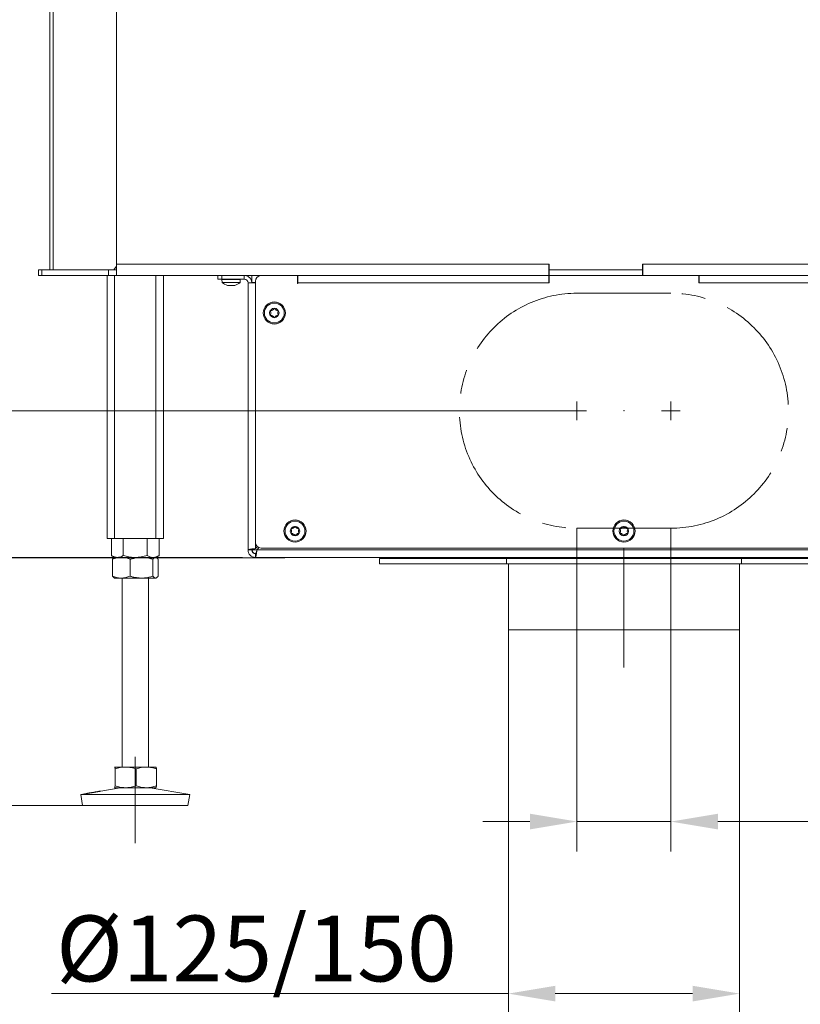
# Model space of a CAD drawing. Extents: x -2280 to 188, y -2082 to 1146.
# Drawn here: x -1886 to -1471, y -987 to -463 of the extents above; entities that cross this region are included whole.
import ezdxf

# ---------------------------------------------------------------- set-up
doc = ezdxf.new("R2010")
doc.units = 0
doc.header["$LTSCALE"] = 5
doc.linetypes.add('CENTERX2', pattern=[20.32, 12.7, -2.54, 2.54, -2.54])
doc.layers.add('Bemaßungen(Brunner)', color=7, linetype='Continuous', lineweight=25)
doc.layers.add('LAYER15', color=5, linetype='Continuous')
doc.layers.add('SLD-0', color=7, linetype='Continuous')
doc.styles.add('Brunner 2014', font='arial.ttf', dxfattribs={"height": 35})
doc.dimstyles.new('Brunner 2014', dxfattribs={"dimscale": 5, "dimtxt": 35, "dimasz": 5, "dimexe": 3.175, "dimexo": 0, "dimgap": 0.762, "dimtad": 1, "dimdec": 0, "dimrnd": 1e-08, "dimtxsty": 'Brunner 2014', "dimcen": 0.09, "dimdle": 10, "dimclrd": 7, "dimclre": 7, "dimclrt": 7, "dimadec": 1, "dimazin": 2, "dimtfac": 0.666667, "dimtdec": 0, "dimtmove": 0, "dimatfit": 3, "dimldrblk": 'Filled-1', "dimfxl": 1, "dimtolj": 1, "dimlwd": 5, "dimlwe": 5, "dimarcsym": 0})

# ---------------------------------------------------------------- blocks, each defined once
blk = doc.blocks.new('*D86')
at = {"color": 7, "linetype": 'Continuous', "lineweight": 5, "transparency": 16777216}
for p, q in [((-1589.4, -733.87), (-1589.4, -905.74)), ((-1539.4, -733.87), (-1539.4, -905.74)), ((-1614.4, -889.87), (-1639.4, -889.87)), ((-1589.4, -889.87), (-1539.4, -889.87)), ((-1514.4, -889.87), (-1386.4, -889.87))]:
    blk.add_line(p, q, dxfattribs=at)
for points in [[(-1614.4, -885.7), (-1614.4, -894.04), (-1589.4, -889.87)], [(-1514.4, -885.7), (-1514.4, -894.04), (-1539.4, -889.87)]]:
    blk.add_solid(points, dxfattribs=at)
at = {"layer": 'Defpoints', "color": 0, "linetype": 'Continuous', "lineweight": 5, "transparency": 16777216}
for p in [(-1589.4, -733.87), (-1539.4, -733.87), (-1539.4, -889.87)]:
    blk.add_point(p, dxfattribs=at)
at = {"color": 5, "linetype": 'Continuous', "lineweight": 9, "transparency": 16777216, "insert": (-1415.22, -850.32), "char_height": 35, "attachment_point": 2, "style": 'Brunner 2014'}
blk.add_mtext('\\A1;50', dxfattribs=at)
blk = doc.blocks.new('Filled-1')
at = {"color": 0}
for p, q in [((0, 0), (-1, 0.167)), ((-1, 0.167), (-1, -0.167)), ((-1, 0), (0, 0)), ((-1, -0.167), (0, 0))]:
    blk.add_line(p, q, dxfattribs=at)
at = {"color": 0, "flags": 128}
blk.add_lwpolyline([(-1, -0.167), (0, 0), (-1, 0.167), (-1, -0.167)], dxfattribs=at)
at = {"color": 0}
blk.add_solid([(-1, -0.167), (0, 0), (-1, 0.167), (-1, -0.167)], dxfattribs=at)
blk = doc.blocks.new('*D87')
at = {"layer": 'Defpoints', "color": 0, "lineweight": 5, "transparency": 16777216}
for p in [(-1589.4, -671.37), (-1930.3, -749.37), (-1835.4, -749.37)]:
    blk.add_point(p, dxfattribs=at)
at = {"layer": 'SLD-0', "color": 7, "linetype": 'Continuous', "lineweight": 5, "transparency": 16777216}
for p, q in [((-1930.3, -671.37), (-1930.3, -588.83)), ((-1589.4, -671.37), (-1946.17, -671.37)), ((-1930.3, -724.37), (-1930.3, -696.37)), ((-1835.4, -749.37), (-1946.17, -749.37))]:
    blk.add_line(p, q, dxfattribs=at)
at = {"layer": 'SLD-0', "color": 7, "lineweight": 5, "transparency": 16777216}
for points in [[(-1934.46, -696.37), (-1926.13, -696.37), (-1930.3, -671.37)], [(-1934.46, -724.37), (-1926.13, -724.37), (-1930.3, -749.37)]]:
    blk.add_solid(points, dxfattribs=at)
at = {"layer": 'SLD-0', "color": 7, "lineweight": 9, "transparency": 16777216, "insert": (-1969.85, -617.6), "char_height": 35, "attachment_point": 2, "rotation": 90, "style": 'Brunner 2014'}
blk.add_mtext('\\A1;78', dxfattribs=at)
blk = doc.blocks.new('*D88')
at = {"layer": 'Defpoints', "color": 0, "lineweight": 5, "transparency": 16777216}
for p in [(-2205.82, -749.37), (-1835.4, -749.37), (-1852.39, -881.37)]:
    blk.add_point(p, dxfattribs=at)
at = {"layer": 'SLD-0', "color": 7, "linetype": 'Continuous', "lineweight": 5, "transparency": 16777216}
for p, q in [((-1835.4, -749.37), (-2221.7, -749.37)), ((-2205.82, -774.37), (-2205.82, -856.37)), ((-1852.39, -881.37), (-2221.7, -881.37)), ((-2205.82, -881.37), (-2205.82, -1094.18))]:
    blk.add_line(p, q, dxfattribs=at)
at = {"layer": 'SLD-0', "color": 7, "lineweight": 5, "transparency": 16777216}
for points in [[(-2209.99, -774.37), (-2201.66, -774.37), (-2205.82, -749.37)], [(-2209.99, -856.37), (-2201.66, -856.37), (-2205.82, -881.37)]]:
    blk.add_solid(points, dxfattribs=at)
at = {"layer": 'SLD-0', "color": 7, "lineweight": 9, "transparency": 16777216, "insert": (-2245.4, -1002.87), "char_height": 35, "attachment_point": 2, "rotation": 90, "style": 'Brunner 2014'}
blk.add_mtext('\\A1;32 - 134', dxfattribs=at)
blk = doc.blocks.new('*D89')
at = {"layer": 'Defpoints', "color": 0, "lineweight": 5, "transparency": 16777216}
for p in [(-1304.4, -805.87), (-1824.4, -1003.98), (-1304.4, -1083.06)]:
    blk.add_point(p, dxfattribs=at)
at = {"layer": 'SLD-0', "color": 7, "linetype": 'Continuous', "lineweight": 5, "transparency": 16777216}
for p, q in [((-1304.4, -805.87), (-1304.4, -1098.93)), ((-1824.4, -1003.98), (-1824.4, -1098.93)), ((-1799.4, -1083.06), (-1329.4, -1083.06))]:
    blk.add_line(p, q, dxfattribs=at)
at = {"layer": 'SLD-0', "color": 7, "lineweight": 5, "transparency": 16777216}
for points in [[(-1799.4, -1078.89), (-1799.4, -1087.23), (-1824.4, -1083.06)], [(-1329.4, -1078.89), (-1329.4, -1087.23), (-1304.4, -1083.06)]]:
    blk.add_solid(points, dxfattribs=at)
at = {"layer": 'SLD-0', "color": 7, "lineweight": 9, "transparency": 16777216, "insert": (-1565.82, -1043.51), "char_height": 35, "attachment_point": 2, "style": 'Brunner 2014'}
blk.add_mtext('\\A1;520', dxfattribs=at)
blk = doc.blocks.new('*D90')
at = {"layer": 'Defpoints', "color": 0, "lineweight": 5, "transparency": 16777216}
for p in [(-1838.9, 228.63), (-2013.28, -749.37), (-1833.92, -749.37)]:
    blk.add_point(p, dxfattribs=at)
at = {"layer": 'SLD-0', "color": 7, "linetype": 'Continuous', "lineweight": 5, "transparency": 16777216}
for p, q in [((-1838.9, 228.63), (-2029.15, 228.63)), ((-2013.28, 203.63), (-2013.28, -724.37)), ((-1833.92, -749.37), (-2029.15, -749.37))]:
    blk.add_line(p, q, dxfattribs=at)
at = {"layer": 'SLD-0', "color": 7, "lineweight": 5, "transparency": 16777216}
for points in [[(-2017.44, 203.63), (-2009.11, 203.63), (-2013.28, 228.63)], [(-2017.44, -724.37), (-2009.11, -724.37), (-2013.28, -749.37)]]:
    blk.add_solid(points, dxfattribs=at)
at = {"layer": 'SLD-0', "color": 7, "lineweight": 9, "transparency": 16777216, "insert": (-2052.83, -251.78), "char_height": 35, "attachment_point": 2, "rotation": 90, "style": 'Brunner 2014'}
blk.add_mtext('\\A1;978', dxfattribs=at)
blk = doc.blocks.new('*D92')
at = {"layer": 'Defpoints', "color": 0, "lineweight": 5, "transparency": 16777216}
for p in [(-1625.9, -787.87), (-1502.9, -787.87), (-1625.9, -981.37)]:
    blk.add_point(p, dxfattribs=at)
at = {"layer": 'SLD-0', "color": 7, "linetype": 'Continuous', "lineweight": 5, "transparency": 16777216}
for p, q in [((-1625.9, -787.87), (-1625.9, -997.24)), ((-1502.9, -787.87), (-1502.9, -997.24)), ((-1625.9, -981.37), (-1868.97, -981.37)), ((-1527.9, -981.37), (-1600.9, -981.37))]:
    blk.add_line(p, q, dxfattribs=at)
at = {"layer": 'SLD-0', "color": 7, "lineweight": 5, "transparency": 16777216}
for points in [[(-1600.9, -977.2), (-1600.9, -985.54), (-1625.9, -981.37)], [(-1527.9, -977.2), (-1527.9, -985.54), (-1502.9, -981.37)]]:
    blk.add_solid(points, dxfattribs=at)
at = {"layer": 'SLD-0', "color": 5, "lineweight": 9, "transparency": 16777216, "insert": (-1759.93, -939.86), "char_height": 35, "attachment_point": 2, "style": 'Brunner 2014'}
blk.add_mtext('\\A1;%%c125/150', dxfattribs=at)
blk = doc.blocks.new('*D114')
at = {"layer": 'Defpoints', "color": 0, "lineweight": 5, "transparency": 16777216}
for p in [(-1768.48, 925.82), (-2109.32, -749.37), (-1767.4, -749.37)]:
    blk.add_point(p, dxfattribs=at)
at = {"layer": 'SLD-0', "color": 7, "linetype": 'Continuous', "lineweight": 5, "transparency": 16777216}
for p, q in [((-1768.48, 925.82), (-2125.19, 925.82)), ((-2109.32, 900.82), (-2109.32, -724.37)), ((-1767.4, -749.37), (-2125.19, -749.37))]:
    blk.add_line(p, q, dxfattribs=at)
at = {"layer": 'SLD-0', "color": 7, "lineweight": 5, "transparency": 16777216}
for points in [[(-2113.48, 900.82), (-2105.15, 900.82), (-2109.32, 925.82)], [(-2113.48, -724.37), (-2105.15, -724.37), (-2109.32, -749.37)]]:
    blk.add_solid(points, dxfattribs=at)
at = {"layer": 'SLD-0', "color": 1, "lineweight": 9, "transparency": 16777216, "insert": (-2148.87, 101.2), "char_height": 35, "attachment_point": 2, "rotation": 90, "style": 'Brunner 2014'}
blk.add_mtext('\\A1;1675', dxfattribs=at)
blk = doc.blocks.new('*D113')
at = {"layer": 'Bemaßungen(Brunner)', "color": 7, "linetype": 'Continuous', "lineweight": 5, "transparency": 16777216}
for p, q in [((-1651.3, 1095.65), (-2221.7, 1095.65)), ((-2205.82, 1070.65), (-2205.82, -724.67)), ((-1744.87, -749.67), (-2221.7, -749.67))]:
    blk.add_line(p, q, dxfattribs=at)
at = {"layer": 'Bemaßungen(Brunner)', "color": 7, "lineweight": 5, "transparency": 16777216}
for points in [[(-2209.99, 1070.65), (-2201.66, 1070.65), (-2205.82, 1095.65)], [(-2209.99, -724.67), (-2201.66, -724.67), (-2205.82, -749.67)]]:
    blk.add_solid(points, dxfattribs=at)
at = {"layer": 'Defpoints', "color": 0, "lineweight": 5, "transparency": 16777216}
for p in [(-1651.3, 1095.65), (-2205.82, -749.67), (-1744.87, -749.67)]:
    blk.add_point(p, dxfattribs=at)
at = {"layer": 'Bemaßungen(Brunner)', "color": 1, "lineweight": 9, "transparency": 16777216, "insert": (-2227.5, 156.74), "char_height": 35, "attachment_point": 5, "rotation": 90, "style": 'Brunner 2014'}
blk.add_mtext('\\A1;1845', dxfattribs=at)

msp = doc.modelspace()

# ---------------------------------------------------------------- linework, layer by layer
at = {"color": 7, "linetype": 'Continuous', "lineweight": 9}
for p, q in [((-1869.9, -596.47), (-1869.9, 228.53)), ((-1868.14, -596.47), (-1868.14, 228.53)), ((-1834.4, -593.47), (-1834.4, -453.37)), ((-1834.4, -593.47), (-1834.4, -463.37)), ((-1875.9, -599.47), (-1875.9, -596.47)), ((-1875.9, -596.47), (-1863.9, -596.47)), ((-1875.9, -599.47), (-1875.9, -596.47)), ((-1875.9, -596.47), (-1874.14, -596.47)), ((-1874.14, -596.47), (-1874.14, -599.47)), ((-1874.14, -596.47), (-1838.65, -596.47)), ((-1838.65, -599.47), (-1838.65, -596.47)), ((-1838.65, -596.47), (-1834.41, -596.47)), ((-1835.79, -596.47), (-1834.4, -594.5)), ((-1834.41, -596.47), (-1834.41, -599.47)), ((-1834.41, -596.47), (-1834.4, -596.47)), ((-1834.4, -593.47), (-1604.4, -593.47)), ((-1834.4, -598.67), (-1834.4, -593.47)), ((-1604.4, -593.47), (-1604.2, -593.47)), ((-1604.4, -599.47), (-1604.4, -593.47)), ((-1604.2, -596.47), (-1604.4, -596.47)), ((-1604.2, -593.47), (-1604.2, -596.37)), ((-1604.2, -596.37), (-1554.6, -596.37)), ((-1604.2, -596.47), (-1604.2, -599.47)), ((-1554.6, -596.47), (-1604.2, -596.47)), ((-1554.6, -593.47), (-1554.4, -593.47)), ((-1554.6, -596.37), (-1554.6, -593.47)), ((-1554.6, -596.47), (-1554.6, -599.47)), ((-1554.4, -596.47), (-1554.6, -596.47)), ((-1554.4, -593.47), (-1294.4, -593.47)), ((-1554.4, -593.47), (-1554.4, -599.47)), ((-1863.9, -599.47), (-1875.9, -599.47)), ((-1874.14, -599.47), (-1875.9, -599.47)), ((-1838.65, -599.47), (-1874.14, -599.47)), ((-1264.9, -599.47), (-1863.9, -599.47)), ((-1834.41, -599.47), (-1838.65, -599.47)), ((-1834.41, -599.47), (-1834.4, -599.47)), ((-1834.4, -598.67), (-1834.4, -599.47)), ((-1604.4, -599.47), (-1834.4, -599.47)), ((-1778.3, -601.47), (-1778.15, -603.1)), ((-1778.3, -601.47), (-1770.98, -601.47)), ((-1775.5, -601.37), (-1775.5, -601.47)), ((-1771.3, -601.47), (-1771.3, -601.37)), ((-1770.98, -601.47), (-1768.5, -601.47)), ((-1768.64, -603.1), (-1768.5, -601.47)), ((-1604.2, -599.47), (-1604.4, -599.47)), ((-1554.6, -599.47), (-1604.2, -599.47)), ((-1554.4, -599.47), (-1554.6, -599.47)), ((-1294.4, -599.47), (-1554.4, -599.47)), ((-1778.15, -603.1), (-1771.05, -603.1)), ((-1775.28, -604.71), (-1775.24, -604.72)), ((-1774.7, -604.81), (-1774.7, -604.81)), ((-1774.69, -604.81), (-1774.69, -604.81)), ((-1773.41, -604.81), (-1773.41, -604.81)), ((-1772.1, -604.81), (-1772.1, -604.81)), ((-1771.05, -603.1), (-1768.64, -603.1)), ((-1837.1, -748.39), (-1835.4, -749.37)), ((-1813.4, -749.37), (-1811.69, -748.39)), ((-1836.51, -750.35), (-1836.51, -759.39)), ((-1835.4, -749.37), (-1835.67, -749.53)), ((-1831.83, -749.37), (-1835.4, -749.37)), ((-1833.92, -749.37), (-1835.4, -749.37)), ((-1824.4, -749.37), (-1833.92, -749.37)), ((-1821.1, -749.37), (-1831.83, -749.37)), ((-1827.15, -750.35), (-1827.15, -759.39)), ((-1814.87, -749.37), (-1824.4, -749.37)), ((-1813.66, -749.37), (-1821.1, -749.37)), ((-1815.04, -750.35), (-1815.04, -759.39)), ((-1813.4, -749.37), (-1814.87, -749.37)), ((-1813.4, -749.37), (-1813.66, -749.37)), ((-1813.13, -749.53), (-1813.4, -749.37)), ((-1812.28, -750.35), (-1812.28, -759.39)), ((-1835.67, -760.21), (-1835.4, -760.37)), ((-1831.83, -760.37), (-1835.4, -760.37)), ((-1821.1, -760.37), (-1831.83, -760.37)), ((-1831.4, -760.37), (-1831.4, -860.87)), ((-1813.66, -760.37), (-1821.1, -760.37)), ((-1817.4, -860.87), (-1817.4, -760.37)), ((-1813.4, -760.37), (-1813.66, -760.37)), ((-1813.4, -760.37), (-1813.12, -760.21)), ((-1835.4, -860.87), (-1835.41, -860.88)), ((-1835.41, -860.88), (-1835.39, -860.87)), ((-1829.48, -860.87), (-1835.39, -860.87)), ((-1835.11, -861.85), (-1835.11, -870.89)), ((-1818.49, -860.87), (-1829.48, -860.87)), ((-1823.85, -861.85), (-1823.85, -870.89)), ((-1813.41, -860.87), (-1818.49, -860.87)), ((-1813.39, -860.88), (-1813.4, -860.87)), ((-1813.13, -861.85), (-1813.13, -870.89)), ((-1832.41, -871.87), (-1842.76, -873.64)), ((-1835.41, -871.86), (-1835.4, -871.87)), ((-1835.39, -871.87), (-1835.4, -871.87)), ((-1829.48, -871.87), (-1835.39, -871.87)), ((-1818.49, -871.87), (-1829.48, -871.87)), ((-1813.41, -871.87), (-1818.49, -871.87)), ((-1795.4, -875.46), (-1816.39, -871.87)), ((-1813.4, -871.87), (-1813.39, -871.86)), ((-1850.4, -874.94), (-1853.4, -875.46)), ((-1853.4, -875.46), (-1852.39, -881.37)), ((-1853.37, -875.46), (-1853.4, -875.46)), ((-1795.4, -875.46), (-1853.37, -875.46)), ((-1796.41, -881.37), (-1795.4, -875.46)), ((-1852.36, -881.37), (-1852.39, -881.37)), ((-1796.41, -881.37), (-1852.36, -881.37))]:
    msp.add_line(p, q, dxfattribs=at)
at = {"linetype": 'Continuous', "lineweight": 9}
for p, q in [((-1839.4, -599.47), (-1839.4, -739.37)), ((-1835.4, -599.47), (-1835.4, -739.37)), ((-1813.4, -599.47), (-1813.4, -739.37)), ((-1809.4, -599.47), (-1809.4, -739.37)), ((-1839.4, -739.37), (-1835.4, -739.37)), ((-1837.1, -739.37), (-1837.1, -748.39)), ((-1835.4, -739.37), (-1813.4, -739.37)), ((-1830.75, -739.37), (-1830.75, -748.39)), ((-1818.05, -739.37), (-1818.05, -748.39)), ((-1813.4, -739.37), (-1809.4, -739.37)), ((-1811.69, -739.37), (-1811.69, -748.39))]:
    msp.add_line(p, q, dxfattribs=at)
at = {"color": 5, "linetype": 'Continuous', "lineweight": 9}
for p, q in [((-1738.1, -602.87), (-1737.9, -602.87)), ((-1737.9, -603.37), (-1738.1, -603.37))]:
    msp.add_line(p, q, dxfattribs=at)
at = {"color": 7, "linetype": 'Continuous', "lineweight": 9}
for start, end in [(227.1907, 254.1718), (285.984, 312.8093)]:
    msp.add_arc((-1773.4, -597.97), 7, start, end, dxfattribs=at)
for points, knots in [([(-1775.24, -604.72), (-1775.25, -604.72), (-1775.29, -604.71), (-1775.32, -604.7), (-1775.32, -604.7), (-1775.32, -604.7)], [0, 0, 0, 0, 0.3442067, 0.689761, 1, 1, 1, 1]), ([(-1775.24, -604.72), (-1775.17, -604.74), (-1775.02, -604.77), (-1774.84, -604.8), (-1774.75, -604.81), (-1774.7, -604.81)], [0, 0, 0, 0, 0.339565, 0.688725, 1, 1, 1, 1]), ([(-1774.7, -604.81), (-1774.66, -604.8), (-1774.58, -604.8), (-1774.5, -604.77), (-1774.48, -604.74), (-1774.47, -604.72)], [0, 0, 0, 0, 0.3392744, 0.6886494, 1, 1, 1, 1]), ([(-1774.47, -604.72), (-1774.47, -604.72), (-1774.46, -604.71), (-1774.42, -604.7), (-1774.37, -604.7), (-1774.31, -604.7), (-1774.24, -604.71), (-1774.21, -604.72), (-1774.19, -604.72)], [0, 0, 0, 0, 0.1736021, 0.347939, 0.5184828, 0.6858959, 0.8535759, 1, 1, 1, 1]), ([(-1774.19, -604.72), (-1774.11, -604.74), (-1773.94, -604.77), (-1773.67, -604.8), (-1773.49, -604.81), (-1773.41, -604.81)], [0, 0, 0, 0, 0.339577, 0.688751, 1, 1, 1, 1]), ([(-1773.41, -604.81), (-1773.32, -604.8), (-1773.13, -604.8), (-1772.87, -604.77), (-1772.71, -604.74), (-1772.63, -604.72)], [0, 0, 0, 0, 0.339256, 0.688611, 1, 1, 1, 1]), ([(-1772.63, -604.72), (-1772.61, -604.72), (-1772.57, -604.71), (-1772.5, -604.7), (-1772.44, -604.7), (-1772.39, -604.7), (-1772.36, -604.71), (-1772.35, -604.72), (-1772.35, -604.72)], [0, 0, 0, 0, 0.173551, 0.347889, 0.518434, 0.685848, 0.853527, 1, 1, 1, 1]), ([(-1772.35, -604.72), (-1772.34, -604.74), (-1772.31, -604.77), (-1772.23, -604.8), (-1772.14, -604.81), (-1772.1, -604.81)], [0, 0, 0, 0, 0.339552, 0.688699, 1, 1, 1, 1]), ([(-1772.1, -604.81), (-1772.05, -604.8), (-1771.95, -604.8), (-1771.77, -604.77), (-1771.62, -604.74), (-1771.56, -604.72)], [0, 0, 0, 0, 0.3392556, 0.68861, 1, 1, 1, 1]), ([(-1771.56, -604.72), (-1771.54, -604.72), (-1771.51, -604.71), (-1771.47, -604.7), (-1771.47, -604.7), (-1771.48, -604.7), (-1771.51, -604.71), (-1771.54, -604.72), (-1771.55, -604.72)], [0, 0, 0, 0, 0.173655, 0.347991, 0.518533, 0.685946, 0.853626, 1, 1, 1, 1]), ([(-1833.92, -749.37), (-1834.06, -749.37), (-1834.35, -749.36), (-1834.73, -749.31), (-1835.07, -749.24), (-1835.36, -749.16), (-1835.65, -749.07), (-1835.94, -748.96), (-1836.23, -748.83), (-1836.52, -748.7), (-1836.81, -748.55), (-1837, -748.44), (-1837.1, -748.39)], [0, 0, 0, 0, 0.1320799, 0.2644188, 0.3557329, 0.4471217, 0.5387183, 0.6303768, 0.7226718, 0.8150159, 0.9074897, 1, 1, 1, 1]), ([(-1830.75, -748.39), (-1831.01, -748.53), (-1831.66, -748.88), (-1832.71, -749.28), (-1833.52, -749.34), (-1833.92, -749.37)], [0, 0, 0, 0, 0.252256, 0.623848, 1, 1, 1, 1]), ([(-1824.4, -749.37), (-1824.55, -749.37), (-1825.19, -749.36), (-1826.33, -749.29), (-1827.81, -749.09), (-1829.29, -748.79), (-1830.26, -748.52), (-1830.75, -748.39)], [0, 0, 0, 0, 0.070062, 0.299817, 0.530834, 0.765027, 1, 1, 1, 1]), ([(-1818.05, -748.39), (-1818.56, -748.53), (-1819.59, -748.81), (-1821.16, -749.12), (-1822.77, -749.33), (-1823.85, -749.36), (-1824.4, -749.37)], [0, 0, 0, 0, 0.247269, 0.495363, 0.746874, 1, 1, 1, 1]), ([(-1814.87, -749.37), (-1814.95, -749.37), (-1815.52, -749.36), (-1816.34, -749.18), (-1817.32, -748.79), (-1817.8, -748.52), (-1818.05, -748.39)], [0, 0, 0, 0, 0.0700834, 0.5306902, 0.7649549, 1, 1, 1, 1]), ([(-1811.69, -748.39), (-1811.82, -748.46), (-1812.21, -748.68), (-1812.86, -748.98), (-1813.52, -749.19), (-1814.19, -749.34), (-1814.6, -749.36), (-1814.87, -749.37)], [0, 0, 0, 0, 0.124245, 0.373107, 0.622746, 0.747917, 1, 1, 1, 1]), ([(-1836.51, -750.35), (-1836.14, -750.21), (-1835.38, -749.93), (-1834.22, -749.62), (-1833.03, -749.41), (-1832.23, -749.38), (-1831.83, -749.37)], [0, 0, 0, 0, 0.247269, 0.495363, 0.746874, 1, 1, 1, 1]), ([(-1835.67, -749.53), (-1835.67, -749.53), (-1835.79, -749.57), (-1836.02, -749.78), (-1836.29, -750.07), (-1836.46, -750.28), (-1836.51, -750.35)], [0, 0, 0, 0, 0.011007, 0.409665, 0.803348, 1, 1, 1, 1]), ([(-1831.83, -749.37), (-1831.72, -749.37), (-1831.25, -749.38), (-1830.41, -749.45), (-1829.32, -749.65), (-1828.23, -749.95), (-1827.51, -750.22), (-1827.15, -750.35)], [0, 0, 0, 0, 0.070062, 0.299817, 0.530834, 0.765027, 1, 1, 1, 1]), ([(-1827.15, -750.35), (-1826.91, -750.28), (-1826.41, -750.13), (-1825.72, -749.96), (-1825.1, -749.81), (-1824.54, -749.7), (-1823.97, -749.6), (-1823.4, -749.52), (-1822.83, -749.45), (-1822.25, -749.41), (-1821.68, -749.38), (-1821.29, -749.37), (-1821.1, -749.37)], [0, 0, 0, 0, 0.126043, 0.252179, 0.344933, 0.437739, 0.530723, 0.623775, 0.717611, 0.811532, 0.905719, 1, 1, 1, 1]), ([(-1821.1, -749.37), (-1820.55, -749.39), (-1819.26, -749.42), (-1817.23, -749.74), (-1815.77, -750.15), (-1815.04, -750.35)], [0, 0, 0, 0, 0.264443, 0.630356, 1, 1, 1, 1]), ([(-1815.04, -750.35), (-1814.93, -750.21), (-1814.7, -749.93), (-1814.36, -749.62), (-1814.01, -749.41), (-1813.78, -749.38), (-1813.66, -749.37)], [0, 0, 0, 0, 0.247269, 0.495363, 0.746874, 1, 1, 1, 1]), ([(-1813.66, -749.37), (-1813.63, -749.37), (-1813.45, -749.38), (-1813.15, -749.49), (-1812.78, -749.77), (-1812.5, -750.07), (-1812.33, -750.28), (-1812.28, -750.35)], [0, 0, 0, 0, 0.070067, 0.387341, 0.634301, 0.878178, 1, 1, 1, 1]), ([(-1831.83, -760.37), (-1831.94, -760.37), (-1832.42, -760.36), (-1833.26, -760.29), (-1834.35, -760.09), (-1835.44, -759.79), (-1836.15, -759.52), (-1836.51, -759.39)], [0, 0, 0, 0, 0.070062, 0.299817, 0.530834, 0.765027, 1, 1, 1, 1]), ([(-1836.51, -759.39), (-1836.46, -759.46), (-1836.29, -759.67), (-1836.01, -759.98), (-1835.78, -760.14), (-1835.67, -760.21)], [0, 0, 0, 0, 0.199783, 0.600282, 1, 1, 1, 1]), ([(-1827.15, -759.39), (-1827.91, -759.66), (-1829.45, -760.22), (-1831.03, -760.32), (-1831.83, -760.37)], [0, 0, 0, 0, 0.495458, 1, 1, 1, 1]), ([(-1821.1, -760.37), (-1821.29, -760.37), (-1821.67, -760.36), (-1822.24, -760.34), (-1822.81, -760.29), (-1823.38, -760.22), (-1823.95, -760.14), (-1824.52, -760.04), (-1825.09, -759.93), (-1825.72, -759.78), (-1826.41, -759.61), (-1826.91, -759.46), (-1827.15, -759.39)], [0, 0, 0, 0, 0.092626, 0.185341, 0.278321, 0.371384, 0.465325, 0.559339, 0.653551, 0.747821, 0.873861, 1, 1, 1, 1]), ([(-1815.04, -759.39), (-1816.51, -759.77), (-1818.5, -760.3), (-1820.55, -760.36), (-1821.1, -760.37)], [0, 0, 0, 0, 0.735329, 1, 1, 1, 1]), ([(-1813.66, -760.37), (-1813.69, -760.37), (-1813.83, -760.36), (-1814.19, -760.26), (-1814.62, -759.92), (-1814.93, -759.52), (-1815.04, -759.39)], [0, 0, 0, 0, 0.070079, 0.299892, 0.764968, 1, 1, 1, 1]), ([(-1812.28, -759.39), (-1812.39, -759.53), (-1812.61, -759.81), (-1812.96, -760.12), (-1813.25, -760.29), (-1813.48, -760.36), (-1813.6, -760.37), (-1813.66, -760.37)], [0, 0, 0, 0, 0.247582, 0.496461, 0.747258, 0.873304, 1, 1, 1, 1]), ([(-1835.39, -860.87), (-1835.36, -860.89), (-1835.3, -860.92), (-1835.21, -861.24), (-1835.15, -861.65), (-1835.11, -861.85)], [0, 0, 0, 0, 0.2644433, 0.6303561, 1, 1, 1, 1]), ([(-1835.11, -861.85), (-1834.66, -861.71), (-1833.75, -861.43), (-1832.35, -861.12), (-1830.93, -860.91), (-1829.97, -860.88), (-1829.48, -860.87)], [0, 0, 0, 0, 0.247269, 0.495363, 0.746874, 1, 1, 1, 1]), ([(-1829.48, -860.87), (-1829.35, -860.87), (-1828.61, -860.88), (-1827.4, -860.99), (-1825.88, -861.27), (-1824.75, -861.57), (-1824.08, -861.78), (-1823.85, -861.85)], [0, 0, 0, 0, 0.070067, 0.387341, 0.634301, 0.878178, 1, 1, 1, 1]), ([(-1823.85, -861.85), (-1823.42, -861.71), (-1822.55, -861.43), (-1821.22, -861.12), (-1819.87, -860.91), (-1818.95, -860.88), (-1818.49, -860.87)], [0, 0, 0, 0, 0.2472686, 0.4953626, 0.746874, 1, 1, 1, 1]), ([(-1818.49, -860.87), (-1818.37, -860.87), (-1817.82, -860.88), (-1816.86, -860.95), (-1815.61, -861.15), (-1814.37, -861.45), (-1813.55, -861.72), (-1813.13, -861.85)], [0, 0, 0, 0, 0.070062, 0.299817, 0.530834, 0.765027, 1, 1, 1, 1]), ([(-1813.13, -861.85), (-1813.14, -861.8), (-1813.16, -861.69), (-1813.18, -861.54), (-1813.21, -861.41), (-1813.23, -861.29), (-1813.26, -861.18), (-1813.28, -861.08), (-1813.31, -861), (-1813.34, -860.93), (-1813.37, -860.88), (-1813.39, -860.87), (-1813.41, -860.87)], [0, 0, 0, 0, 0.0914518, 0.1829369, 0.2745367, 0.3661819, 0.4583673, 0.5506133, 0.6430596, 0.7355811, 0.867663, 1, 1, 1, 1]), ([(-1849.67, -874.86), (-1849.8, -874.88), (-1850.06, -874.91), (-1850.32, -874.95), (-1850.49, -874.97), (-1850.55, -874.97), (-1850.49, -874.96), (-1850.32, -874.93), (-1850.04, -874.88), (-1849.67, -874.83), (-1849.2, -874.75), (-1848.67, -874.67), (-1848.07, -874.57), (-1847.43, -874.47), (-1846.77, -874.36), (-1846.1, -874.25), (-1845.45, -874.13), (-1844.83, -874.02), (-1844.26, -873.92), (-1843.75, -873.82), (-1843.33, -873.74), (-1843, -873.68), (-1842.76, -873.64), (-1842.64, -873.62), (-1842.63, -873.62), (-1842.73, -873.65), (-1842.94, -873.7), (-1843.25, -873.77), (-1843.65, -873.85), (-1844.14, -873.95), (-1844.7, -874.05), (-1845.31, -874.17), (-1845.96, -874.28), (-1846.62, -874.39), (-1847.29, -874.5), (-1847.93, -874.6), (-1848.54, -874.69), (-1849.15, -874.78), (-1849.48, -874.83), (-1849.67, -874.86)], [0, 0, 0, 0, 0.026449, 0.053664, 0.080114, 0.10733, 0.133767, 0.160971, 0.187411, 0.214617, 0.241077, 0.268304, 0.294783, 0.32203, 0.348509, 0.375756, 0.402217, 0.429446, 0.455894, 0.483109, 0.509561, 0.536779, 0.56324, 0.590467, 0.616925, 0.644151, 0.670607, 0.69783, 0.724291, 0.751519, 0.777975, 0.805198, 0.831645, 0.858859, 0.885314, 0.912535, 0.939008, 0.966249, 1, 1, 1, 1]), ([(-1835.39, -871.87), (-1835.39, -871.87), (-1835.41, -871.87), (-1835.42, -871.85), (-1835.42, -871.85)], [0, 0, 0, 0, 0.66645, 1, 1, 1, 1]), ([(-1835.11, -870.89), (-1835.18, -871.27), (-1835.27, -871.8), (-1835.36, -871.86), (-1835.39, -871.87)], [0, 0, 0, 0, 0.735329, 1, 1, 1, 1]), ([(-1829.48, -871.87), (-1829.62, -871.87), (-1830.19, -871.86), (-1831.64, -871.76), (-1833.4, -871.42), (-1834.68, -871.02), (-1835.11, -870.89)], [0, 0, 0, 0, 0.070079, 0.299892, 0.764968, 1, 1, 1, 1]), ([(-1823.85, -870.89), (-1824.31, -871.03), (-1825.22, -871.31), (-1826.62, -871.62), (-1827.8, -871.79), (-1828.76, -871.86), (-1829.24, -871.87), (-1829.48, -871.87)], [0, 0, 0, 0, 0.247582, 0.496461, 0.747258, 0.873304, 1, 1, 1, 1]), ([(-1818.49, -871.87), (-1818.62, -871.87), (-1819.58, -871.86), (-1821.4, -871.64), (-1823.03, -871.14), (-1823.85, -870.89)], [0, 0, 0, 0, 0.070096, 0.530788, 1, 1, 1, 1]), ([(-1813.13, -870.89), (-1813.57, -871.03), (-1814.43, -871.31), (-1815.76, -871.62), (-1817.12, -871.83), (-1818.03, -871.86), (-1818.49, -871.87)], [0, 0, 0, 0, 0.247269, 0.495363, 0.746874, 1, 1, 1, 1]), ([(-1813.41, -871.87), (-1813.39, -871.87), (-1813.37, -871.86), (-1813.34, -871.81), (-1813.31, -871.74), (-1813.28, -871.66), (-1813.26, -871.57), (-1813.23, -871.46), (-1813.21, -871.33), (-1813.18, -871.2), (-1813.16, -871.05), (-1813.14, -870.94), (-1813.13, -870.89)], [0, 0, 0, 0, 0.13208, 0.264419, 0.355733, 0.447122, 0.538718, 0.630377, 0.722672, 0.815016, 0.90749, 1, 1, 1, 1])]:
    msp.add_open_spline(points, degree=3, knots=knots, dxfattribs=at)
at = {"layer": 'LAYER15', "linetype": 'Continuous', "lineweight": 9}
for p, q in [((-1780.4, -601.37), (-1780.4, -599.47)), ((-1778.4, -601.37), (-1780.4, -601.37)), ((-1778.4, -599.47), (-1778.4, -601.37)), ((-1778.4, -601.37), (-1766.4, -601.37)), ((-1766.4, -601.37), (-1766.4, -599.47)), ((-1762.93, -601.37), (-1762.4, -601.37)), ((-1762.4, -599.47), (-1762.4, -603.17)), ((-1604.4, -599.47), (-1604.4, -603.37)), ((-1604.2, -599.47), (-1604.2, -603.37)), ((-1524.6, -603.37), (-1524.6, -599.47)), ((-1524.4, -603.37), (-1524.4, -599.47)), ((-1764.4, -603.37), (-1760.4, -603.37)), ((-1764.4, -745.37), (-1764.4, -603.37)), ((-1762.4, -603.17), (-1760.4, -603.17)), ((-1762.22, -603.37), (-1762.22, -603.17)), ((-1760.4, -602.37), (-1760.4, -741.37)), ((-1604.4, -603.37), (-1604.2, -603.37)), ((-1524.6, -603.37), (-1524.4, -603.37)), ((-1760.4, -744.66), (-1760.4, -741.37)), ((-1759.37, -743.63), (-1760.4, -744.66)), ((-1764.4, -745.37), (-1762.4, -745.37)), ((-1762.22, -745.37), (-1762.22, -745.19)), ((-1759.69, -745.37), (-1762.22, -745.37)), ((-1760.4, -749.37), (-1760.4, -747.37)), ((-1759.69, -745.37), (-1758.48, -744.17)), ((-1369.1, -745.37), (-1759.69, -745.37)), ((-1757.4, -744.37), (-1371.4, -744.37)), ((-1760.4, -749.37), (-1368.4, -749.37)), ((-1694.4, -749.87), (-1694.4, -752.87)), ((-1626.9, -749.87), (-1694.4, -749.87)), ((-1626.9, -752.87), (-1694.4, -752.87)), ((-1626.9, -749.87), (-1626.9, -752.87)), ((-1501.9, -749.87), (-1626.9, -749.87)), ((-1501.9, -752.87), (-1626.9, -752.87)), ((-1625.9, -752.87), (-1625.9, -787.87)), ((-1625.63, -749.37), (-1625.63, -749.87)), ((-1624.52, -749.62), (-1624.52, -749.37)), ((-1503.16, -749.37), (-1503.16, -749.87)), ((-1502.9, -787.87), (-1502.9, -752.87)), ((-1501.9, -749.87), (-1501.9, -752.87)), ((-1434.4, -749.87), (-1501.9, -749.87)), ((-1434.4, -752.87), (-1501.9, -752.87)), ((-1502.9, -787.87), (-1625.9, -787.87))]:
    msp.add_line(p, q, dxfattribs=at)
at = {"layer": 'LAYER15', "color": 5, "linetype": 'Continuous', "lineweight": 9}
for p, q in [((-1738.1, -599.47), (-1738.1, -603.57)), ((-1737.9, -603.37), (-1737.9, -599.47)), ((-1737.9, -603.57), (-1737.9, -603.37)), ((-1604.4, -603.37), (-1737.9, -603.37)), ((-1390.9, -603.37), (-1524.4, -603.37))]:
    msp.add_line(p, q, dxfattribs=at)
at = {"layer": 'LAYER15', "linetype": 'CENTERX2', "lineweight": 9}
msp.add_line((-1589.4, -608.87), (-1539.4, -608.87), dxfattribs=at)
at = {"layer": 'LAYER15', "linetype": 'Continuous', "lineweight": 9}
for centre, radius in [((-1750.4, -619.37), 5.9), ((-1750.4, -619.37), 5.3), ((-1750.4, -619.37), 2.5), ((-1739.4, -735.37), 5.9), ((-1739.4, -735.37), 5.3), ((-1739.4, -735.37), 2.5), ((-1564.4, -735.37), 5.9), ((-1564.4, -735.37), 5.3), ((-1564.4, -735.37), 2.5)]:
    msp.add_circle(centre, radius, dxfattribs=at)
for centre, radius, start, end in [((-1766.4, -603.37), 2, 0, 90), ((-1766.4, -603.37), 4, 0, 77.1614), ((-1757.4, -602.37), 3, 104.8351, 180), ((-1752.19, -616.26), 1.8, 266.2031, 333.7969), ((-1750.4, -617.14), 0.2, 26.2031, 153.7969), ((-1748.6, -616.26), 1.8, 206.2031, 273.7969), ((-1752.32, -618.26), 0.2, 86.2031, 213.7969), ((-1752.32, -620.48), 0.2, 146.2031, 273.7969), ((-1753.99, -619.37), 1.8, 326.2031, 33.7969), ((-1752.19, -622.48), 1.8, 26.2031, 93.7969), ((-1750.4, -621.59), 0.2, 206.2031, 333.7969), ((-1748.6, -622.48), 1.8, 86.2031, 153.7969), ((-1746.81, -619.37), 1.8, 146.2031, 213.7969), ((-1748.47, -618.26), 0.2, 326.2031, 93.7969), ((-1748.47, -620.48), 0.2, 266.2031, 33.7969), ((-1741.19, -732.26), 1.8, 266.2031, 333.7969), ((-1739.4, -733.14), 0.2, 26.2031, 153.7969), ((-1737.6, -732.26), 1.8, 206.2031, 273.7969), ((-1566.19, -732.26), 1.8, 266.2031, 333.7969), ((-1564.4, -733.14), 0.2, 26.2031, 153.7969), ((-1562.6, -732.26), 1.8, 206.2031, 273.7969), ((-1741.32, -734.26), 0.2, 86.2031, 213.7969), ((-1741.32, -736.48), 0.2, 146.2031, 273.7969), ((-1742.99, -735.37), 1.8, 326.2031, 33.7969), ((-1741.19, -738.48), 1.8, 26.2031, 93.7969), ((-1739.4, -737.59), 0.2, 206.2031, 333.7969), ((-1737.6, -738.48), 1.8, 86.2031, 153.7969), ((-1735.81, -735.37), 1.8, 146.2031, 213.7969), ((-1737.47, -734.26), 0.2, 326.2031, 93.7969), ((-1737.47, -736.48), 0.2, 266.2031, 33.7969), ((-1566.32, -734.26), 0.2, 86.2031, 213.7969), ((-1566.32, -736.48), 0.2, 146.2031, 273.7969), ((-1567.99, -735.37), 1.8, 326.2031, 33.7969), ((-1566.19, -738.48), 1.8, 26.2031, 93.7969), ((-1564.4, -737.59), 0.2, 206.2031, 333.7969), ((-1562.6, -738.48), 1.8, 86.2031, 153.7969), ((-1560.81, -735.37), 1.8, 146.2031, 213.7969), ((-1562.47, -734.26), 0.2, 326.2031, 93.7969), ((-1562.47, -736.48), 0.2, 266.2031, 33.7969), ((-1757.4, -741.37), 3, 180, 270), ((-1760.4, -745.37), 4, 180, 270), ((-1760.4, -745.37), 2, 180, 270)]:
    msp.add_arc(centre, radius, start, end, dxfattribs=at)
at = {"layer": 'LAYER15', "color": 5, "linetype": 'Continuous', "lineweight": 9}
msp.add_arc((-1738, -603.57), 0.1, 180, 0, dxfattribs=at)
at = {"layer": 'LAYER15', "linetype": 'CENTERX2', "lineweight": 9}
for centre, start, end in [((-1589.4, -671.37), 90, 270), ((-1539.4, -671.37), 270, 90)]:
    msp.add_arc(centre, 62.5, start, end, dxfattribs=at)
at = {"layer": 'LAYER15', "linetype": 'Continuous', "lineweight": 9}
for major_axis, ratio, end_param in [((0, 2), 0.911612, 3.141593), ((0, 4), 0.455806, 1.803807)]:
    msp.add_ellipse((-1760.4, -745.37), major_axis=major_axis, ratio=ratio, start_param=1.570796, end_param=end_param, dxfattribs=at)
for points, knots in [([(-1760.4, -744.66), (-1760.85, -744.71), (-1761.75, -744.82), (-1762.96, -744.97), (-1763.86, -745.12), (-1764.33, -745.25), (-1764.38, -745.34), (-1764.4, -745.37)], [0, 0, 0, 0, 0.216052, 0.432108, 0.648163, 0.864219, 1, 1, 1, 1]), ([(-1760.4, -744.66), (-1760.63, -744.71), (-1761.09, -744.82), (-1761.7, -744.97), (-1762.15, -745.13), (-1762.37, -745.26), (-1762.39, -745.34), (-1762.4, -745.37)], [0, 0, 0, 0, 0.2201388, 0.4402776, 0.6603742, 0.8804705, 1, 1, 1, 1]), ([(-1760.4, -749.37), (-1760.35, -749.32), (-1760.24, -749.24), (-1760.09, -748.54), (-1759.94, -747.51), (-1759.8, -746.39), (-1759.72, -745.65), (-1759.69, -745.37)], [0, 0, 0, 0, 0.2160518, 0.4321076, 0.6481634, 0.8642191, 1, 1, 1, 1]), ([(-1760.4, -747.37), (-1760.34, -747.35), (-1760.24, -747.3), (-1760.08, -746.94), (-1759.93, -746.41), (-1759.8, -745.85), (-1759.72, -745.49), (-1759.69, -745.37)], [0, 0, 0, 0, 0.220139, 0.440278, 0.660374, 0.88047, 1, 1, 1, 1]), ([(-1624.52, -749.62), (-1624.52, -749.68), (-1624.53, -749.77), (-1624.54, -749.84), (-1624.54, -749.87)], [0, 0, 0, 0, 0.63475, 1, 1, 1, 1])]:
    msp.add_open_spline(points, degree=3, knots=knots, dxfattribs=at)
at = {"layer": 'SLD-0', "color": 5, "lineweight": 9}
for p, q in [((-1589.4, -671.37), (-1589.4, -666.37)), ((-1539.4, -671.37), (-1539.4, -666.37)), ((-1589.4, -671.37), (-1594.4, -671.37)), ((-1589.4, -671.37), (-1589.4, -676.37)), ((-1589.4, -671.37), (-1584.4, -671.37)), ((-1539.4, -671.37), (-1544.4, -671.37)), ((-1539.4, -671.37), (-1539.4, -676.37)), ((-1539.4, -671.37), (-1534.4, -671.37))]:
    msp.add_line(p, q, dxfattribs=at)
at = {"layer": 'SLD-0', "color": 5, "linetype": 'CENTERX2', "lineweight": 9}
for p, q in [((-1564.4, -807.87), (-1564.4, -732.87)), ((-1589.4, -733.87), (-1539.4, -733.87))]:
    msp.add_line(p, q, dxfattribs=at)
at = {"layer": 'SLD-0', "linetype": 'CENTERX2', "lineweight": 9}
msp.add_line((-1824.4, -855.46), (-1824.4, -901.37), dxfattribs=at)
at = {"layer": 'SLD-0', "color": 5, "lineweight": 9}
msp.add_point((-1564.4, -671.37), dxfattribs=at)

# ---------------------------------------------------------------- dimensions: what is measured, and where the dimension line sits
at = {"color": 5, "linetype": 'Continuous', "lineweight": 9}
dim = msp.add_linear_dim(base=(-1539.4, -889.87), p1=(-1589.4, -733.87), p2=(-1539.4, -733.87), dimstyle='Brunner 2014', override={"dimclrt": 5}, dxfattribs=at)
dim.commit()
dim.dimension.update_dxf_attribs({"geometry": '*D86', "text_midpoint": (-1415.22, -889.87), "dimtype": 160})
at = {"layer": 'Bemaßungen(Brunner)', "color": 7, "lineweight": 9}
dim = msp.add_linear_dim(base=(-2205.82, -749.67), p1=(-1651.3, 1095.65), p2=(-1744.87, -749.67), angle=90, dimstyle='Brunner 2014', override={"dimclrt": 1}, dxfattribs=at)
dim.commit()
dim.dimension.update_dxf_attribs({"geometry": '*D113', "text_midpoint": (-2205.82, 156.74), "dimtype": 160})
at = {"layer": 'SLD-0', "lineweight": 9}
dim = msp.add_linear_dim(base=(-2109.32, -749.37), p1=(-1768.48, 925.82), p2=(-1767.4, -749.37), angle=90, dimstyle='Brunner 2014', override={"dimclrt": 1}, dxfattribs=at)
dim.commit()
dim.dimension.update_dxf_attribs({"geometry": '*D114', "text_midpoint": (-2109.32, 101.2), "dimtype": 160})
dim = msp.add_linear_dim(base=(-2013.28, -749.37), p1=(-1838.9, 228.63), p2=(-1833.92, -749.37), angle=90, dimstyle='Brunner 2014', dxfattribs=at)
dim.commit()
dim.dimension.update_dxf_attribs({"geometry": '*D90', "text_midpoint": (-2013.28, -251.78), "dimtype": 160})
at = {"layer": 'SLD-0', "color": 5, "lineweight": 9}
dim = msp.add_linear_dim(base=(-1930.3, -749.37), p1=(-1589.4, -671.37), p2=(-1835.4, -749.37), angle=90, dimstyle='Brunner 2014', dxfattribs=at)
dim.commit()
dim.dimension.update_dxf_attribs({"geometry": '*D87', "text_midpoint": (-1930.3, -617.6), "dimtype": 160})
at = {"layer": 'SLD-0', "lineweight": 9}
dim = msp.add_linear_dim(base=(-2205.82, -749.37), p1=(-1852.39, -881.37), p2=(-1835.4, -749.37), angle=90, text='32 - 134', dimstyle='Brunner 2014', dxfattribs=at)
dim.commit()
dim.dimension.update_dxf_attribs({"geometry": '*D88', "text_midpoint": (-2205.82, -1002.87), "dimtype": 160})
dim = msp.add_linear_dim(base=(-1625.9, -981.37), p1=(-1502.9, -787.87), p2=(-1625.9, -787.87), text='%%c125/150', dimstyle='Brunner 2014', override={"dimclrt": 5}, dxfattribs=at)
dim.commit()
dim.dimension.update_dxf_attribs({"geometry": '*D92', "text_midpoint": (-1759.93, -981.37), "dimtype": 160})
dim = msp.add_linear_dim(base=(-1304.4, -1083.06), p1=(-1824.4, -1003.98), p2=(-1304.4, -805.87), dimstyle='Brunner 2014', dxfattribs=at)
dim.commit()
dim.dimension.update_dxf_attribs({"geometry": '*D89', "text_midpoint": (-1565.82, -1083.06), "dimtype": 160})

doc.saveas('drawing.dxf')
